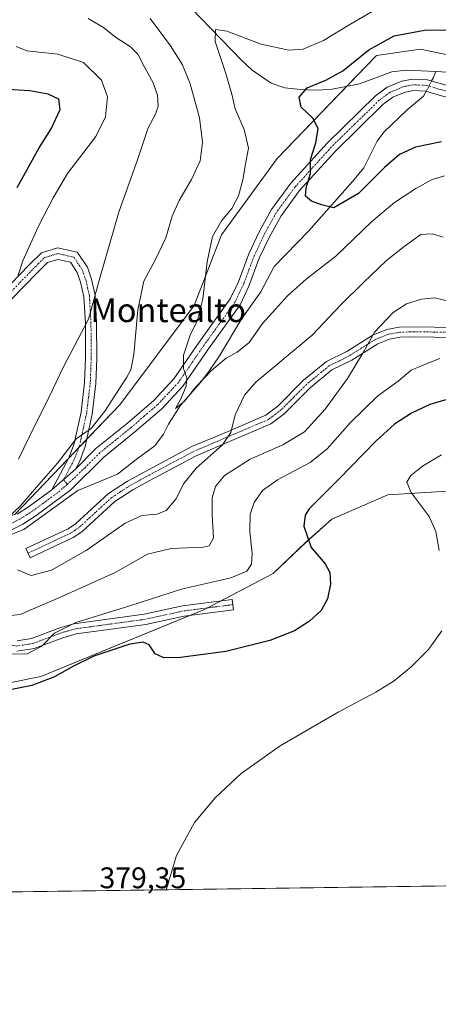
# Model space of a CAD drawing. Units: metres. Extents: x 594180 to 597637, y 4701309 to 4703670.
# Drawn here: x 596959 to 597100, y 4701309 to 4701640 of the extents above; entities that cross this region are included whole.
import ezdxf
from ezdxf.enums import TextEntityAlignment as Align

# ---------------------------------------------------------------- set-up
doc = ezdxf.new("R2010")
doc.units = ezdxf.units.M
doc.header["$MEASUREMENT"] = 0
doc.linetypes.add('TRAZO_Y_PUNTO', pattern=[1, 0.5, -0.25, 0, -0.25])
for name, color, linetype, lineweight in [('Camino', 19, 'Continuous', 0), ('Camino Cxs', 19, 'Continuous', 0), ('Camino eje', 39, 'TRAZO_Y_PUNTO', 13), ('Comarca CxS', 133, 'Continuous', 0), ('Comunidad Autónoma CxS', 142, 'Continuous', 0), ('Corriente natural lineal', 142, 'Continuous', 13), ('Corriente natural lineal oculto', 19, 'TRAZO_Y_PUNTO', 13), ('Cultivos herbáceos CxS', 92, 'Continuous', 0), ('Curva de nivel maestra', 36, 'Continuous', 30), ('Curva de nivel normal', 36, 'Continuous', 0), ('Espacio natural protegido CxS', 2, 'Continuous', 0), ('Matorral', 135, 'Continuous', 0), ('Matorral CxS', 135, 'Continuous', 0), ('Municipio CxS', 142, 'Continuous', 0), ('Provincia CxS', 1, 'Continuous', 0), ('Rótulo de punto de cota en terreno', 19, 'Continuous', 0), ('Suelo desnudo', 252, 'Continuous', 0), ('Suelo desnudo CxS', 43, 'Continuous', 0), ('Texto cartográfico', 19, 'Continuous', 0)]:
    doc.layers.add(name, color=color, linetype=linetype, lineweight=lineweight)
doc.styles.add('Arial', font='txt', dxfattribs={"height": 0.2})

# ---------------------------------------------------------------- blocks, each defined once
blk = doc.blocks.new('*U163')
at = {"layer": 'Matorral CxS', "color": 135, "linetype": 'Continuous', "lineweight": 0}
for points in [[(597119.29, 4701482.58, 382.71), (597095.74, 4701481.15, 380.53), (597082.99, 4701480.38, 378.87), (597064.15, 4701472.16, 376.42), (597055.49, 4701464.42, 374.69), (597044.48, 4701453.97, 372.94), (597021.38, 4701441.86, 373.02), (596966.38, 4701419.3, 374.22), (596944.1, 4701414.9, 374.45)], [(596957.58, 4701473.78, 359.84), (596992.93, 4701510.53, 358.67), (597017.88, 4701543.97, 355.31), (597027.07, 4701567.63, 354.04), (597045.78, 4701593.34, 352.34), (597079.14, 4701627.85, 348.76), (597093.99, 4701630.05, 347.25), (597130.84, 4701622.35, 342.35)]]:
    blk.add_polyline3d(points, dxfattribs=at)
blk = doc.blocks.new('*U174')
at = {"layer": 'Curva de nivel normal', "color": 36, "linetype": 'Continuous', "lineweight": 0}
blk.add_polyline3d([(597102.02, 4701587.51, 355), (597097.95, 4701586.27, 355), (597092.42, 4701583.25, 355), (597085.19, 4701578.58, 355), (597077.53, 4701572.01, 355), (597065.54, 4701560.49, 355), (597055.54, 4701552.79, 355), (597049.32, 4701547.24, 355), (597045.29, 4701542.67, 355), (597040.81, 4701537.92, 355), (597036.43, 4701531.49, 355), (597032.4, 4701528.22, 355), (597028.62, 4701526.23, 355), (597023.78, 4701522.27, 355), (597018.57, 4701516.75, 355), (597014.66, 4701511.81, 355), (597011.64, 4701509.38, 355), (597013.4, 4701512.6, 355), (597015.21, 4701516.8, 355), (597015.41, 4701519.6, 355), (597014.31, 4701522.73, 355), (597014.3, 4701527.26, 355), (597016.55, 4701533.96, 355), (597018.97, 4701539.06, 355), (597020.81, 4701546.17, 355), (597022.22, 4701558.6, 355), (597024.06, 4701567.09, 355), (597027.03, 4701572.35, 355), (597030.54, 4701576.54, 355), (597032.8, 4701580.76, 355), (597034.26, 4701586.09, 355), (597035.1, 4701591.41, 355), (597036.13, 4701596.76, 355), (597034.71, 4701603.07, 355), (597031.72, 4701609.95, 355), (597030.56, 4701614.91, 355), (597028.51, 4701621.91, 355), (597024.91, 4701632.64, 355), (597025.04, 4701636.58, 355), (597028.93, 4701636.02, 355), (597040.44, 4701631.69, 355), (597049.77, 4701629.64, 355), (597054.55, 4701630.01, 355), (597061.37, 4701632.93, 355), (597070.2, 4701638.35, 355), (597077.73, 4701642.68, 355)], dxfattribs=at)
blk = doc.blocks.new('*U185')
at = {"layer": 'Curva de nivel normal', "color": 36, "linetype": 'Continuous', "lineweight": 0}
for points in [[(597103.83, 4701545.23, 365), (597098.74, 4701546.49, 365), (597094.33, 4701546.05, 365), (597089.28, 4701544.48, 365), (597084.84, 4701541.57, 365), (597078.47, 4701535.03, 365), (597074.89, 4701528.53, 365), (597069.47, 4701519.38, 365), (597061.97, 4701509.12, 365), (597055.02, 4701501.46, 365), (597047.75, 4701497.12, 365), (597036.74, 4701492.36, 365), (597028.09, 4701486.9, 365), (597025.03, 4701483.18, 365), (597024, 4701479.36, 365), (597023.97, 4701473.76, 365), (597024.36, 4701465.89, 365), (597022.92, 4701463.25, 365), (597020.87, 4701462.75, 365), (597010.2, 4701462.36, 365), (597002.2, 4701460.44, 365), (596991.29, 4701454.25, 365), (596974.2, 4701446.52, 365), (596959.35, 4701440.16, 365), (596955.14, 4701439.75, 365)], [(596958.85, 4701492.38, 365), (596964.18, 4701503.45, 365), (596967.93, 4701510.72, 365), (596973.94, 4701523.34, 365), (596982.42, 4701539.33, 365), (596986.32, 4701553.54, 365), (596992.59, 4701575.32, 365), (596998.91, 4701593.25, 365), (597002.38, 4701603.58, 365), (597004.9, 4701608.25, 365), (597005.74, 4701610.91, 365), (597005.54, 4701614.54, 365), (597004.16, 4701618.77, 365), (597001.06, 4701624.23, 365), (596998.99, 4701628.33, 365), (596996.52, 4701630.86, 365), (596991.42, 4701634.1, 365), (596987.39, 4701637.34, 365), (596982.29, 4701640.29, 365)]]:
    blk.add_polyline3d(points, dxfattribs=at)
blk = doc.blocks.new('*U186')
at = {"layer": 'Curva de nivel normal', "color": 36, "linetype": 'Continuous', "lineweight": 0}
for points in [[(597101.6, 4701566.91, 360), (597097.86, 4701567.97, 360), (597094.1, 4701567.82, 360), (597088.45, 4701563.81, 360), (597082.53, 4701559.05, 360), (597074.86, 4701551.65, 360), (597067.2, 4701544.12, 360), (597057.54, 4701533.93, 360), (597038.59, 4701518.16, 360), (597034.77, 4701513.78, 360), (597031.66, 4701507.27, 360), (597030.26, 4701501.26, 360), (597027.42, 4701497.2, 360), (597018.54, 4701489.36, 360), (597014.42, 4701484.21, 360), (597011.72, 4701478.93, 360), (597008.48, 4701475.13, 360), (597005.36, 4701473.86, 360), (597000.34, 4701473.41, 360), (596994.69, 4701470.82, 360), (596981.54, 4701461.66, 360), (596969.88, 4701455.07, 360), (596963.05, 4701453.22, 360), (596958.46, 4701455.14, 360)], [(596953.83, 4701471.27, 360), (596959.35, 4701476.6, 360), (596964.89, 4701482.93, 360), (596971.98, 4701490.97, 360), (596978.17, 4701499.17, 360), (596981.19, 4701501.19, 360), (596983.3, 4701502.65, 360), (596987.9, 4701508.42, 360), (596995.31, 4701519.92, 360), (596996.62, 4701522.39, 360), (596997.62, 4701527.51, 360), (596998.92, 4701542.54, 360), (597000.98, 4701552.11, 360), (597004.79, 4701559.16, 360), (597008.38, 4701566.66, 360), (597010.52, 4701573.92, 360), (597012.81, 4701579.25, 360), (597017, 4701586.25, 360), (597019.9, 4701592.58, 360), (597020.69, 4701598.8, 360), (597019.65, 4701607.02, 360), (597016.59, 4701618.4, 360), (597013.99, 4701624.78, 360), (597009.91, 4701631.1, 360), (597003.14, 4701640.38, 360)]]:
    blk.add_polyline3d(points, dxfattribs=at)
blk = doc.blocks.new('*U191')
at = {"layer": 'Curva de nivel normal', "color": 36, "linetype": 'Continuous', "lineweight": 0}
for points in [[(597100.47, 4701526.12, 370), (597095.12, 4701524.06, 370), (597090.86, 4701522.19, 370), (597086.43, 4701518.52, 370), (597079.65, 4701513.56, 370), (597070.29, 4701504.59, 370), (597062.59, 4701495.85, 370), (597056.86, 4701491.26, 370), (597045.96, 4701485.44, 370), (597040.88, 4701481.8, 370), (597038.08, 4701477.74, 370), (597036.7, 4701473.84, 370), (597036.64, 4701468.01, 370), (597037.42, 4701460.56, 370), (597037.16, 4701457.07, 370), (597035.64, 4701454.73, 370), (597030.21, 4701452.52, 370), (597013.66, 4701448.7, 370), (596996.22, 4701443.03, 370), (596978.12, 4701437.45, 370), (596970.92, 4701433.84, 370), (596966.7, 4701429.55, 370), (596961.78, 4701426.98, 370), (596955.56, 4701426.8, 370)], [(596958.76, 4701554.08, 370), (596960.26, 4701558.97, 370), (596965.54, 4701570.57, 370), (596970.46, 4701580.06, 370), (596975.28, 4701588.28, 370), (596984.85, 4701600.72, 370), (596988.06, 4701607.28, 370), (596988.71, 4701614.02, 370), (596986.7, 4701619.65, 370), (596980.66, 4701625.53, 370), (596972.02, 4701628.35, 370), (596961.64, 4701629.49, 370), (596958, 4701630.98, 370)]]:
    blk.add_polyline3d(points, dxfattribs=at)
blk = doc.blocks.new('*U202')
at = {"layer": 'Curva de nivel maestra', "color": 36, "linetype": 'Continuous', "lineweight": 30}
blk.add_polyline3d([(597101, 4701598.93, 350), (597092.26, 4701597.15, 350), (597086.96, 4701594.66, 350), (597081.89, 4701590.28, 350), (597073.12, 4701581.57, 350), (597064.85, 4701576.78, 350), (597060.73, 4701577.76, 350), (597057.35, 4701578.98, 350), (597055.28, 4701580.67, 350), (597055.53, 4701583.46, 350), (597056.98, 4701588.3, 350), (597057, 4701592.94, 350), (597058.75, 4701598.55, 350), (597059.61, 4701603.39, 350), (597057.82, 4701606.8, 350), (597053.92, 4701610.58, 350), (597053.23, 4701613.92, 350), (597055.87, 4701617.04, 350), (597062.2, 4701619.59, 350), (597067.86, 4701622.8, 350), (597076.57, 4701629.8, 350), (597085.08, 4701634.47, 350), (597095.37, 4701636.41, 350), (597115.12, 4701636.5, 350)], dxfattribs=at)
blk = doc.blocks.new('*U204')
at = {"layer": 'Curva de nivel maestra', "color": 36, "linetype": 'Continuous', "lineweight": 30}
for points in [[(596958.38, 4701583.58, 375), (596965.81, 4701596.91, 375), (596969.86, 4701603.25, 375), (596972.83, 4701609.72, 375), (596972.4, 4701613.21, 375), (596968.81, 4701614.95, 375), (596962.61, 4701616.06, 375), (596955.12, 4701616.45, 375)], [(597102.51, 4701512.27, 375), (597097.09, 4701510.72, 375), (597090.92, 4701507.81, 375), (597085.2, 4701504.13, 375), (597079.05, 4701498.5, 375), (597066.52, 4701485.6, 375), (597056.57, 4701475.6, 375), (597055.19, 4701473.54, 375), (597054.8, 4701469.88, 375), (597057.22, 4701462.7, 375), (597061.88, 4701457.16, 375), (597063.5, 4701454.25, 375), (597063.68, 4701450.36, 375), (597062.71, 4701445.46, 375), (597060.54, 4701441.51, 375), (597056.72, 4701437.94, 375), (597051.58, 4701434.65, 375), (597043.38, 4701431.42, 375), (597028.54, 4701427.78, 375), (597013.34, 4701425.73, 375), (597007.71, 4701425.58, 375), (597004.83, 4701426.94, 375), (597002.73, 4701429.98, 375), (597000.79, 4701430.91, 375), (596996.28, 4701430.21, 375), (596989.54, 4701427.92, 375), (596984.21, 4701426.15, 375), (596977.31, 4701422.76, 375), (596970.93, 4701419.24, 375), (596963.31, 4701416.35, 375), (596956.6, 4701414.99, 375)]]:
    blk.add_polyline3d(points, dxfattribs=at)

msp = doc.modelspace()

# ---------------------------------------------------------------- linework, layer by layer
at = {"layer": 'Camino', "color": 19, "linetype": 'Continuous', "lineweight": 0}
for points in [[(596978.01, 4701488.99, 358.52), (596984.88, 4701495.9, 358.37), (596995.48, 4701504.47, 357.61), (597004.3, 4701512.04, 356.53), (597011.09, 4701519.3, 355.49), (597019.57, 4701531.62, 354.33), (597030, 4701546.13, 352.72), (597032.76, 4701551.91, 352.11), (597036.25, 4701561.29, 351.51), (597039.76, 4701568.73, 351.32), (597043.87, 4701576.19, 351.23), (597050.36, 4701585, 350.73), (597062.58, 4701598.46, 349.02), (597078.84, 4701614.35, 347.29), (597082.82, 4701617.24, 346.75), (597087.74, 4701619.3, 346.29), (597091.31, 4701619.99, 346.06), (597096.3, 4701619.78, 345.63), (597110.75, 4701615.57, 344.81)], [(597109.61, 4701611.89, 345.64), (597095.67, 4701615.95, 345.85), (597091.6, 4701616.12, 346.14), (597088.86, 4701615.59, 346.3), (597084.72, 4701613.86, 346.62), (597081.33, 4701611.4, 347.13), (597065.36, 4701595.78, 348.69), (597053.35, 4701582.55, 350.33), (597047.12, 4701574.11, 350.83), (597043.19, 4701566.98, 350.98), (597039.8, 4701559.8, 351.22), (597036.32, 4701550.41, 351.81), (597033.33, 4701544.16, 352.08), (597022.73, 4701529.41, 353.98), (597014.11, 4701516.87, 355.16), (597006.97, 4701509.25, 355.96), (596997.94, 4701501.51, 357.3), (596987.47, 4701493.03, 357.92), (596976.48, 4701481.98, 358.6), (596964.76, 4701473.38, 359.34), (596960.26, 4701470.55, 359.65), (596952.95, 4701466.77, 359.98)], [(596953.45, 4701548.31, 371.46), (596962.35, 4701557.5, 369), (596966.61, 4701561.68, 368.36), (596971.94, 4701563.34, 367.62), (596978.61, 4701561.84, 366.45), (596981.98, 4701556.76, 365.7), (596983.38, 4701552.79, 365.27), (596984.56, 4701547.41, 364.88), (596985.09, 4701538.16, 364.61), (596985.17, 4701526.14, 363.28), (596984.85, 4701517.8, 361.81), (596983.61, 4701507.48, 360.52), (596981.24, 4701496.56, 359), (596979.33, 4701491.45, 358.54), (596978.01, 4701488.99, 358.52)], [(596970.02, 4701482.02, 359.04), (596975.87, 4701493.01, 359.14), (596977.6, 4701497.63, 359.86), (596979.88, 4701508.11, 361.37), (596981.07, 4701518.1, 362.54), (596981.39, 4701526.2, 363.77), (596981.31, 4701538.04, 365.01), (596980.8, 4701546.89, 365.52), (596979.73, 4701551.75, 365.87), (596978.56, 4701555.06, 366.17), (596976.3, 4701558.48, 366.63), (596972.1, 4701559.43, 367.46), (596968.6, 4701558.34, 368), (596965.03, 4701554.83, 368.48), (596956.29, 4701545.79, 370.28)], [(597105.31, 4701533.2, 367.84), (597091.84, 4701533.46, 367.2), (597087.17, 4701533.27, 366.78), (597083.59, 4701532.63, 366.32), (597079.6, 4701531.04, 365.74), (597070.85, 4701525.57, 364.1), (597064.23, 4701522.29, 362.7), (597056.92, 4701516.31, 362.22), (597048.18, 4701507.57, 362.22), (597043.69, 4701504.2, 362.06), (597030.59, 4701498.57, 360.07), (597018.58, 4701493.49, 358.48), (597002.71, 4701485.03, 357.73), (596997.26, 4701482.05, 357.74), (596991.21, 4701478.1, 357.99), (596980.12, 4701467.97, 359.02), (596977.25, 4701466.04, 359.18), (596962.76, 4701459.23, 359.71), (596961.33, 4701462.28, 359.67), (596975.59, 4701468.98, 359.06), (596978.03, 4701470.63, 358.85), (596989.14, 4701480.77, 357.87), (596995.53, 4701484.95, 357.54), (597001.11, 4701488, 357.45), (597017.12, 4701496.54, 357.89), (597029.27, 4701501.67, 359.7), (597041.99, 4701507.13, 361.67), (597045.97, 4701510.12, 361.8), (597054.65, 4701518.81, 361.85), (597062.39, 4701525.14, 362.27), (597069.2, 4701528.52, 363.2), (597078.07, 4701534.06, 364.91), (597082.66, 4701535.89, 365.58), (597086.81, 4701536.63, 366.3), (597091.8, 4701536.83, 366.8), (597105.38, 4701536.57, 367.01)], [(596978.01, 4701488.99, 358.52), (596970.02, 4701482.02, 359.04)], [(596978.01, 4701488.99, 358.52), (596970.02, 4701482.02, 359.04)], [(596958.34, 4701473.9, 359.8), (596962.59, 4701476.57, 359.53), (596970.02, 4701482.02, 359.04)], [(596958.35, 4701431.31, 368.45), (596963.23, 4701432.08, 368.68), (596972.68, 4701435.64, 369.3), (596977.48, 4701437.02, 369.8), (597001.07, 4701440.25, 371.24), (597013.94, 4701443.06, 372.12), (597030.7, 4701445.19, 372.8), (597031.14, 4701441.76, 373.51), (597014.53, 4701439.64, 373.07), (597001.68, 4701436.84, 372.59), (596978.2, 4701433.62, 370.68), (596973.77, 4701432.36, 370.63), (596964.11, 4701428.72, 369.79), (596958.26, 4701427.8, 369.85)]]:
    msp.add_polyline3d(points, dxfattribs=at)
at = {"layer": 'Camino Cxs', "color": 19, "linetype": 'Continuous', "lineweight": 0}
for points in [[(596958.34, 4701473.9, 359.8), (596962.59, 4701476.57, 359.53), (596970.02, 4701482.02, 359.04), (596978.01, 4701488.99, 358.52), (596984.88, 4701495.9, 358.37), (596995.48, 4701504.47, 357.61), (597004.3, 4701512.04, 356.53), (597011.09, 4701519.3, 355.49), (597019.57, 4701531.62, 354.33), (597030, 4701546.13, 352.72), (597032.76, 4701551.91, 352.11), (597036.25, 4701561.29, 351.51), (597039.76, 4701568.73, 351.32), (597043.87, 4701576.19, 351.23), (597050.36, 4701585, 350.73), (597062.58, 4701598.46, 349.02), (597078.84, 4701614.35, 347.29), (597082.82, 4701617.24, 346.75), (597087.74, 4701619.3, 346.29), (597091.31, 4701619.99, 346.06), (597096.3, 4701619.78, 345.63), (597110.75, 4701615.57, 344.81)], [(597109.61, 4701611.89, 345.64), (597095.67, 4701615.95, 345.85), (597091.6, 4701616.12, 346.14), (597088.86, 4701615.59, 346.3), (597084.72, 4701613.86, 346.62), (597081.33, 4701611.4, 347.13), (597065.36, 4701595.78, 348.69), (597053.35, 4701582.55, 350.33), (597047.12, 4701574.11, 350.83), (597043.19, 4701566.98, 350.98), (597039.8, 4701559.8, 351.22), (597036.32, 4701550.41, 351.81), (597033.33, 4701544.16, 352.08), (597022.73, 4701529.41, 353.98), (597014.11, 4701516.87, 355.16), (597006.97, 4701509.25, 355.96), (596997.94, 4701501.51, 357.3), (596987.47, 4701493.03, 357.92), (596976.48, 4701481.98, 358.6), (596964.76, 4701473.38, 359.34), (596960.26, 4701470.55, 359.65), (596952.95, 4701466.77, 359.98)], [(596953.45, 4701548.31, 371.46), (596962.35, 4701557.5, 369), (596966.61, 4701561.68, 368.36), (596971.94, 4701563.34, 367.62), (596978.61, 4701561.84, 366.45), (596981.98, 4701556.76, 365.7), (596983.38, 4701552.79, 365.27), (596984.56, 4701547.41, 364.88), (596985.09, 4701538.16, 364.61), (596985.17, 4701526.14, 363.28), (596984.85, 4701517.8, 361.81), (596983.61, 4701507.48, 360.52), (596981.24, 4701496.56, 359), (596979.33, 4701491.45, 358.54), (596978.01, 4701488.99, 358.52), (596978.01, 4701488.99, 358.52), (596970.02, 4701482.02, 359.04), (596975.87, 4701493.01, 359.14), (596977.6, 4701497.63, 359.86), (596979.88, 4701508.11, 361.37), (596981.07, 4701518.1, 362.54), (596981.39, 4701526.2, 363.77), (596981.31, 4701538.04, 365.01), (596980.8, 4701546.89, 365.52), (596979.73, 4701551.75, 365.87), (596978.56, 4701555.06, 366.17), (596976.3, 4701558.48, 366.63), (596972.1, 4701559.43, 367.46), (596968.6, 4701558.34, 368), (596965.03, 4701554.83, 368.48), (596956.29, 4701545.79, 370.28)], [(597105.31, 4701533.2, 367.84), (597091.84, 4701533.46, 367.2), (597087.17, 4701533.27, 366.78), (597083.59, 4701532.63, 366.32), (597079.6, 4701531.04, 365.74), (597070.85, 4701525.57, 364.1), (597064.23, 4701522.29, 362.7), (597056.92, 4701516.31, 362.22), (597048.18, 4701507.57, 362.22), (597043.69, 4701504.2, 362.06), (597030.59, 4701498.57, 360.07), (597018.58, 4701493.49, 358.48), (597002.71, 4701485.03, 357.73), (596997.26, 4701482.05, 357.74), (596991.21, 4701478.1, 357.99), (596980.12, 4701467.97, 359.02), (596977.25, 4701466.04, 359.18), (596962.76, 4701459.23, 359.71), (596961.33, 4701462.28, 359.67), (596975.59, 4701468.98, 359.06), (596978.03, 4701470.63, 358.85), (596989.14, 4701480.77, 357.87), (596995.53, 4701484.95, 357.54), (597001.11, 4701488, 357.45), (597017.12, 4701496.54, 357.89), (597029.27, 4701501.67, 359.7), (597041.99, 4701507.13, 361.67), (597045.97, 4701510.12, 361.8), (597054.65, 4701518.81, 361.85), (597062.39, 4701525.14, 362.27), (597069.2, 4701528.52, 363.2), (597078.07, 4701534.06, 364.91), (597082.66, 4701535.89, 365.58), (597086.81, 4701536.63, 366.3), (597091.8, 4701536.83, 366.8), (597105.38, 4701536.57, 367.01)], [(596958.35, 4701431.31, 368.45), (596963.23, 4701432.08, 368.68), (596972.68, 4701435.64, 369.3), (596977.48, 4701437.02, 369.8), (597001.07, 4701440.25, 371.24), (597013.94, 4701443.06, 372.12), (597030.7, 4701445.19, 372.8), (597031.14, 4701441.76, 373.51), (597014.53, 4701439.64, 373.07), (597001.68, 4701436.84, 372.59), (596978.2, 4701433.62, 370.68), (596973.77, 4701432.36, 370.63), (596964.11, 4701428.72, 369.79), (596958.26, 4701427.8, 369.85)]]:
    msp.add_polyline3d(points, dxfattribs=at)
at = {"layer": 'Camino eje', "color": 39, "linetype": 'TRAZO_Y_PUNTO', "lineweight": 13}
for points in [[(597110.18, 4701613.73, 345.26), (597095.99, 4701617.87, 345.68), (597091.46, 4701618.06, 345.99), (597088.3, 4701617.45, 346.23), (597083.77, 4701615.55, 346.68), (597080.09, 4701612.88, 347.16), (597071.96, 4701604.93, 348.06), (597063.97, 4701597.12, 348.86), (597051.86, 4701583.78, 350.54), (597048.74, 4701579.56, 350.93), (597045.5, 4701575.15, 351.01), (597041.48, 4701567.86, 351.1), (597038.03, 4701560.55, 351.36), (597036.28, 4701555.86, 351.62), (597034.54, 4701551.16, 351.96), (597033.16, 4701548.27, 352.21), (597031.67, 4701545.15, 352.3), (597021.15, 4701530.52, 354.15), (597016.91, 4701524.36, 354.66), (597012.6, 4701518.09, 355.32), (597009.03, 4701514.28, 355.88), (597005.64, 4701510.65, 356.25), (597001.12, 4701506.78, 356.98), (596996.71, 4701502.99, 357.49), (596991.48, 4701498.75, 357.77), (596986.18, 4701494.47, 358.14), (596981.2, 4701489.47, 358.3), (596975.24, 4701483.86, 358.64)], [(596954.87, 4701547.05, 370.91), (596959.32, 4701551.65, 369.53), (596963.69, 4701556.17, 368.75), (596965.48, 4701557.92, 368.49), (596967.61, 4701560.01, 368.19), (596972.02, 4701561.39, 367.54), (596974.12, 4701560.91, 367.16), (596977.46, 4701560.16, 366.55), (596979.14, 4701557.62, 366.17), (596980.27, 4701555.91, 365.94), (596981.56, 4701552.27, 365.6), (596982.09, 4701549.84, 365.39), (596982.68, 4701547.15, 365.2), (596983.2, 4701538.1, 364.81), (596983.28, 4701526.17, 363.53), (596983.12, 4701522.12, 362.79), (596982.96, 4701517.95, 362.16), (596982.37, 4701512.96, 361.54), (596981.75, 4701507.8, 360.88), (596980.61, 4701502.56, 360.24), (596979.42, 4701497.1, 359.42), (596977.6, 4701492.23, 358.78), (596976.94, 4701491, 358.75), (596974.02, 4701485.51, 358.82), (596974.84, 4701484.33, 358.68), (596975.24, 4701483.86, 358.64)], [(597105.35, 4701534.89, 367.42), (597091.82, 4701535.15, 367), (597086.99, 4701534.95, 366.53), (597083.13, 4701534.26, 365.96), (597078.84, 4701532.55, 365.34), (597074.4, 4701529.78, 364.44), (597070.03, 4701527.05, 363.62), (597066.72, 4701525.41, 362.87), (597063.31, 4701523.72, 362.5), (597055.79, 4701517.56, 362.02), (597051.45, 4701513.22, 361.98), (597047.08, 4701508.85, 361.99), (597042.84, 4701505.67, 361.86), (597036.29, 4701502.85, 361.09), (597029.93, 4701500.12, 359.89), (597023.93, 4701497.58, 359.08), (597017.85, 4701495.02, 358.17), (597009.85, 4701490.75, 357.65), (597001.91, 4701486.52, 357.58), (596996.4, 4701483.5, 357.6), (596993.37, 4701481.53, 357.76), (596990.18, 4701479.44, 357.91), (596984.62, 4701474.37, 358.43), (596979.08, 4701469.3, 358.96), (596977.86, 4701468.48, 359.08), (596976.42, 4701467.51, 359.15), (596962.05, 4701460.76, 359.69)], [(596975.24, 4701483.86, 358.64), (596971.79, 4701480.93, 358.87), (596963.68, 4701474.98, 359.41), (596959.3, 4701472.23, 359.66), (596955.83, 4701470.43, 359.89), (596952.18, 4701468.54, 359.96), (596947.31, 4701466.74, 360.18), (596942.61, 4701465.02, 360.4), (596930.25, 4701461.48, 360.74), (596917.92, 4701457.94, 361.05), (596906.1, 4701454.06, 361.52), (596894.16, 4701450.15, 362.13), (596892.14, 4701449.25, 362.17), (596883.86, 4701445.55, 362.45), (596877.8, 4701442.85, 362.57), (596875.9, 4701441.6, 362.69), (596873.11, 4701439.91, 362.85), (596867.72, 4701435.49, 363.16), (596867, 4701434.69, 363.19)], [(597030.92, 4701443.48, 373.39), (597022.62, 4701442.42, 372.95), (597014.24, 4701441.35, 372.59), (597007.8, 4701439.95, 372.06), (597001.38, 4701438.55, 371.83), (596989.64, 4701436.94, 371.24), (596977.84, 4701435.32, 370.24), (596975.44, 4701434.63, 370.11), (596973.23, 4701434, 370.07), (596963.67, 4701430.4, 369.26), (596958.31, 4701429.56, 369.13), (596950.2, 4701431.25, 368.71), (596943.71, 4701432.63, 368.82), (596937.11, 4701434.04, 368.46), (596910.8, 4701436.36, 366.35), (596895.42, 4701436.42, 364.66), (596885.56, 4701436.11, 364.06), (596883.21, 4701435.83, 363.81), (596880.63, 4701435.52, 363.57), (596867, 4701434.69, 363.19)]]:
    msp.add_polyline3d(points, dxfattribs=at)
at = {"layer": 'Comarca CxS', "color": 133, "linetype": 'Continuous', "lineweight": 0}
msp.add_polyline3d([(597216.44, 4701350.58, 371.87), (594210.78, 4701309.25, 455.82)], dxfattribs=at)
msp.add_polyline3d([(597216.44, 4701350.58, 371.87), (594210.78, 4701309.25, 455.82)], dxfattribs=at)
at = {"layer": 'Comunidad Autónoma CxS', "color": 142, "linetype": 'Continuous', "lineweight": 0}
msp.add_polyline3d([(597636.68, 4701356.36, 321.1), (594210.78, 4701309.25, 455.82), (594179.58, 4703622.42, 440.05), (597604.33, 4703669.53, 305.11), (597636.68, 4701356.36, 321.1)], close=True, dxfattribs=at)
msp.add_polyline3d([(597636.68, 4701356.36, 321.1), (594210.78, 4701309.25, 455.82), (594179.58, 4703622.42, 440.05), (597604.33, 4703669.53, 305.11), (597636.68, 4701356.36, 321.1)], close=True, dxfattribs=at)
at = {"layer": 'Corriente natural lineal', "color": 142, "linetype": 'Continuous', "lineweight": 13}
for points in [[(596993.17, 4701653.66, 361.04), (597002.92, 4701648.89, 358.86), (597010.43, 4701646.94, 357.45), (597015.08, 4701645.04, 356.69), (597016.83, 4701643.75, 356.21), (597033.81, 4701626.36, 353.11), (597037.44, 4701623.01, 352.33), (597043.73, 4701618.63, 351.06), (597048.42, 4701617.06, 350.62), (597053.62, 4701616.53, 350.12), (597058.62, 4701616.29, 349.61), (597063.69, 4701616.51, 349.14), (597073.48, 4701618.36, 348.17), (597084.38, 4701622.42, 347.02), (597089.32, 4701623.02, 346.47), (597099.17, 4701622.5, 345.22)], [(597097.72, 4701619.37, 345.52), (597098.34, 4701620.56, 345.43), (597099.17, 4701622.5, 345.22)], [(597099.17, 4701622.5, 345.22), (597116.63, 4701621.48, 343.8)], [(596946.83, 4701463.37, 360.29), (596960.59, 4701468.66, 359.71), (596978.79, 4701481.78, 358.4), (596992.12, 4701487.28, 357.47), (596998.43, 4701492.26, 356.78), (597004.69, 4701496.76, 356.51), (597007.58, 4701500.74, 356.02), (597009.31, 4701504.13, 355.68), (597013.38, 4701510.58, 355.37), (597020.04, 4701518.04, 355.55), (597023.01, 4701522.07, 354.77), (597026.37, 4701527.01, 353.95), (597033.94, 4701539.58, 352.2), (597040.25, 4701548.53, 351.98), (597044.8, 4701557.08, 351.21), (597056.3, 4701568.91, 350.15), (597071.15, 4701585.6, 348.88), (597074.9, 4701590.18, 348.58), (597079.45, 4701599.08, 347.97), (597081.62, 4701602.11, 347.79), (597089.48, 4701609.66, 346.89), (597095.04, 4701614.23, 346.04), (597095.9, 4701615.88, 345.84)]]:
    msp.add_polyline3d(points, dxfattribs=at)
at = {"layer": 'Corriente natural lineal oculto', "color": 19, "linetype": 'TRAZO_Y_PUNTO', "lineweight": 13}
msp.add_polyline3d([(597095.9, 4701615.88, 345.84), (597097.72, 4701619.37, 345.52)], dxfattribs=at)
at = {"layer": 'Cultivos herbáceos CxS', "color": 92, "linetype": 'Continuous', "lineweight": 0}
for points in [[(597275.6, 4701351.39, 370.9), (596917.68, 4701346.47, 382.43), (596916.87, 4701353.27, 382.7), (596932.27, 4701370.88, 381.93), (596932.27, 4701384.63, 379.59), (596931.17, 4701394.54, 378.22), (596934.47, 4701401.69, 376.74), (596944.1, 4701414.9, 374.45), (596966.38, 4701419.3, 374.22), (597021.38, 4701441.86, 373.02), (597044.48, 4701453.97, 372.94), (597055.49, 4701464.42, 374.69), (597064.15, 4701472.16, 376.42), (597082.99, 4701480.38, 378.87), (597095.74, 4701481.15, 380.53), (597119.29, 4701482.58, 382.71)], [(596917.68, 4701346.47, 382.43), (596916.87, 4701353.27, 382.7), (596932.27, 4701370.88, 381.93), (596932.27, 4701384.63, 379.59), (596931.17, 4701394.54, 378.22), (596934.47, 4701401.69, 376.74), (596944.1, 4701414.9, 374.45), (596966.38, 4701419.3, 374.22), (597016.62, 4701439.91, 373.34), (597021.38, 4701441.86, 373.02), (597022.39, 4701442.39, 372.95), (597026.79, 4701444.69, 372.52), (597044.48, 4701453.97, 372.94), (597055.48, 4701464.42, 374.69), (597064.15, 4701472.16, 376.42), (597082.99, 4701480.38, 378.87), (597095.74, 4701481.15, 380.53), (597119.29, 4701482.58, 382.71)], [(597275.59, 4701351.4, 370.9), (596917.68, 4701346.47, 382.43)]]:
    msp.add_polyline3d(points, dxfattribs=at)
at = {"layer": 'Curva de nivel normal', "color": 36, "linetype": 'Continuous', "lineweight": 0}
for points in [[(597101.03, 4701493.77, 380), (597094.61, 4701490.02, 380), (597090.74, 4701486.81, 380), (597089.36, 4701484.6, 380), (597090.83, 4701481.14, 380), (597096.84, 4701473.1, 380), (597099.14, 4701467.99, 380), (597100.22, 4701461.66, 380)], [(597101.1, 4701434.64, 380), (597096.65, 4701428.42, 380), (597090.86, 4701422.57, 380), (597085.09, 4701417.93, 380), (597079, 4701414.12, 380), (597066.26, 4701407.4, 380), (597046.79, 4701396.08, 380), (597033.67, 4701386.73, 380), (597024.92, 4701378.61, 380), (597017.99, 4701370.28, 380), (597012, 4701359.28, 380), (597008.54, 4701348.06, 380), (597008.48, 4701347.72, 380)]]:
    msp.add_polyline3d(points, dxfattribs=at)
at = {"layer": 'Espacio natural protegido CxS', "color": 2, "linetype": 'Continuous', "lineweight": 0}
for points in [[(597627.79, 4701991.82, 307.66), (597636.68, 4701356.36, 321.1), (594319.5, 4701310.75, 462.48)], [(597627.79, 4701991.82, 307.66), (597636.68, 4701356.36, 321.1), (594319.5, 4701310.74, 462.48)]]:
    msp.add_polyline3d(points, dxfattribs=at)
at = {"layer": 'Matorral', "color": 135, "linetype": 'Continuous', "lineweight": 0}
for points in [[(597130.84, 4701622.35, 342.35), (597093.99, 4701630.05, 347.25), (597079.14, 4701627.85, 348.76), (597069.18, 4701617.55, 348.72), (597045.78, 4701593.34, 352.34), (597027.07, 4701567.63, 354.04), (597017.88, 4701543.97, 355.31), (596992.93, 4701510.54, 358.67), (596981.75, 4701498.91, 359.35), (596979.05, 4701496.1, 359.26), (596975.61, 4701492.53, 359.16), (596957.58, 4701473.78, 359.84), (596897.9, 4701458.92, 362.41), (596878.09, 4701449.01, 363.1), (596857.74, 4701434.16, 364.08), (596841.79, 4701416, 367.1), (596825.84, 4701402.79, 367.45), (596810.44, 4701402.79, 369.59), (596791.19, 4701379.68, 370.77), (596779.56, 4701353.5, 372.4), (596772.78, 4701344.48, 373.4)], [(596917.68, 4701346.47, 382.43), (596916.87, 4701353.27, 382.7), (596932.27, 4701370.88, 381.93), (596932.27, 4701384.63, 379.59), (596931.17, 4701394.54, 378.22), (596934.47, 4701401.69, 376.74), (596944.1, 4701414.9, 374.45), (596966.38, 4701419.3, 374.22), (597016.62, 4701439.91, 373.34), (597021.38, 4701441.86, 373.02), (597022.39, 4701442.39, 372.95), (597026.79, 4701444.69, 372.52), (597044.48, 4701453.97, 372.94), (597055.48, 4701464.42, 374.69), (597064.15, 4701472.16, 376.42), (597082.99, 4701480.38, 378.87), (597095.74, 4701481.15, 380.53), (597119.29, 4701482.58, 382.71)]]:
    msp.add_polyline3d(points, dxfattribs=at)
at = {"layer": 'Municipio CxS', "color": 142, "linetype": 'Continuous', "lineweight": 0}
msp.add_polyline3d([(597216.44, 4701350.58, 371.87), (594210.78, 4701309.25, 455.82)], dxfattribs=at)
msp.add_polyline3d([(597216.44, 4701350.58, 371.87), (594210.78, 4701309.25, 455.82)], dxfattribs=at)
at = {"layer": 'Provincia CxS', "color": 1, "linetype": 'Continuous', "lineweight": 0}
msp.add_polyline3d([(597216.44, 4701350.58, 371.87), (594210.78, 4701309.25, 455.82), (594179.58, 4703622.42, 440.05), (597604.33, 4703669.53, 305.11), (597635.67, 4701428.82, 337.99), (597636.68, 4701356.36, 321.1), (597216.44, 4701350.58, 371.87)], close=True, dxfattribs=at)
msp.add_polyline3d([(597216.44, 4701350.58, 371.87), (594210.78, 4701309.25, 455.82), (594179.58, 4703622.42, 440.05), (597604.33, 4703669.53, 305.11), (597635.67, 4701428.82, 337.99), (597636.68, 4701356.36, 321.1), (597216.44, 4701350.58, 371.87)], close=True, dxfattribs=at)
at = {"layer": 'Suelo desnudo', "color": 252, "linetype": 'Continuous', "lineweight": 0}
msp.add_polyline3d([(597130.84, 4701622.35, 342.35), (597093.99, 4701630.05, 347.25), (597079.14, 4701627.85, 348.76), (597069.18, 4701617.55, 348.72), (597045.78, 4701593.34, 352.34), (597027.07, 4701567.63, 354.04), (597017.88, 4701543.97, 355.31), (596992.93, 4701510.54, 358.67), (596981.75, 4701498.91, 359.35), (596979.05, 4701496.1, 359.26), (596975.61, 4701492.53, 359.16), (596957.58, 4701473.78, 359.84), (596897.9, 4701458.92, 362.41), (596878.09, 4701449.01, 363.1), (596857.74, 4701434.16, 364.08), (596841.79, 4701416, 367.1), (596825.84, 4701402.79, 367.45), (596810.44, 4701402.79, 369.59), (596791.19, 4701379.68, 370.77), (596779.56, 4701353.5, 372.4), (596772.78, 4701344.48, 373.4)], dxfattribs=at)
at = {"layer": 'Suelo desnudo CxS', "color": 43, "linetype": 'Continuous', "lineweight": 0}
msp.add_polyline3d([(597130.84, 4701622.35, 342.35), (597093.99, 4701630.05, 347.25), (597079.14, 4701627.85, 348.76), (597045.78, 4701593.34, 352.34), (597027.07, 4701567.63, 354.04), (597017.88, 4701543.97, 355.31), (596992.93, 4701510.53, 358.67), (596957.58, 4701473.78, 359.84), (596897.9, 4701458.92, 362.41), (596878.1, 4701449.01, 363.1), (596857.74, 4701434.16, 364.08), (596841.79, 4701416, 367.1), (596825.84, 4701402.79, 367.45), (596810.44, 4701402.79, 369.59), (596791.19, 4701379.68, 370.77), (596779.56, 4701353.5, 372.4), (596772.78, 4701344.48, 373.4), (596750.22, 4701344.17, 374.83)], dxfattribs=at)

# ---------------------------------------------------------------- block references
at = {"layer": 'Curva de nivel maestra', "color": 36, "linetype": 'Continuous', "lineweight": 30}
for name in ['*U202', '*U204']:
    msp.add_blockref(name, (0, 0), dxfattribs=at)
at = {"layer": 'Curva de nivel normal', "color": 36, "linetype": 'Continuous', "lineweight": 0}
for name in ['*U174', '*U186', '*U185', '*U191']:
    msp.add_blockref(name, (0, 0), dxfattribs=at)
at = {"layer": 'Matorral CxS', "color": 135, "linetype": 'Continuous', "lineweight": 0}
msp.add_blockref('*U163', (0, 0), dxfattribs=at)

# ---------------------------------------------------------------- texts
at = {"layer": 'Rótulo de punto de cota en terreno', "color": 19, "linetype": 'Continuous', "lineweight": 0, "style": 'Arial'}
msp.add_text('379,35', height=7, dxfattribs=at).set_placement((596986.07, 4701346.04), align=Align.BOTTOM_LEFT)
at = {"layer": 'Texto cartográfico', "color": 19, "linetype": 'Continuous', "lineweight": 0, "style": 'Arial'}
msp.add_text('Montealto', height=8, dxfattribs=at).set_placement((597009.18, 4701542.36), align=Align.MIDDLE_CENTER)

doc.saveas('drawing.dxf')
